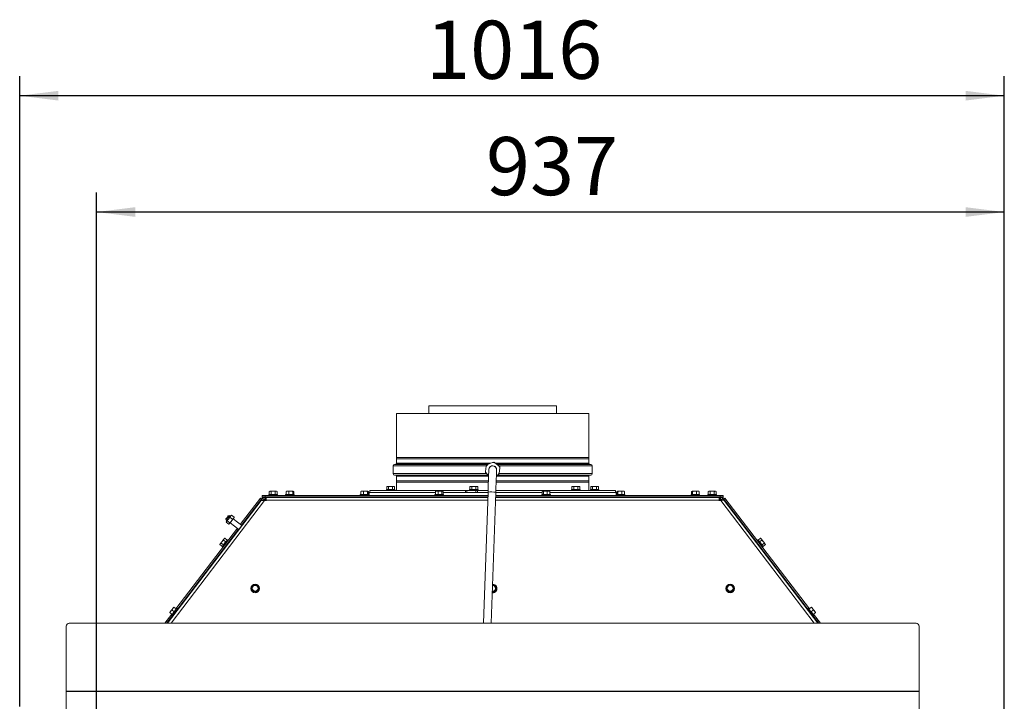
# Model space of a CAD drawing. Units: millimetres. Extents: x 104 to 4074, y 131 to 5783.
# Drawn here: x 1579 to 2595, y 3194 to 3897 of the extents above; entities that cross this region are included whole.
import ezdxf

# ---------------------------------------------------------------- set-up
doc = ezdxf.new("R2010")
doc.units = ezdxf.units.MM
doc.layers.add('MATEN', color=7, linetype='Continuous')
doc.styles.add('SLDTEXTSTYLE4', font='TXT', dxfattribs={"width": 0.75})
doc.dimstyles.new('SLDDIMSTYLE0', dxfattribs={"dimtxt": 60, "dimasz": 40, "dimexe": 0, "dimexo": 0.0625, "dimgap": 15, "dimtad": 1, "dimdec": 0, "dimrnd": 1e-09, "dimzin": 12, "dimdsep": 46, "dimtxsty": 'SLDTEXTSTYLE4', "dimsah": 1, "dimcen": 0.09, "dimadec": 0, "dimazin": 3, "dimtfac": 1, "dimtofl": 0, "dimtmove": 0, "dimatfit": 3, "dimfxl": 0, "dimfrac": 2, "dimtolj": 1, "dimtzin": 12, "dimarcsym": 0})

# ---------------------------------------------------------------- blocks, each defined once
blk = doc.blocks.new('_D_4')
at = {"layer": 'MATEN', "ltscale": 20}
for p, q in [((1658, 3082.9), (1658, 3718.4)), ((2594.7, 3082.9), (2594.7, 3718.4)), ((2594.7, 3698.4), (1658, 3698.4))]:
    blk.add_line(p, q, dxfattribs=at)
for points in [[(1658, 3698.4), (1698, 3693.4), (1698, 3703.4)], [(2594.7, 3698.4), (2554.7, 3703.4), (2554.7, 3693.4)]]:
    blk.add_solid(points, dxfattribs=at)
at = {"layer": 'MATEN', "ltscale": 20, "insert": (2059.9, 3775.8), "char_height": 60, "attachment_point": 1, "style": 'SLDTEXTSTYLE4'}
blk.add_mtext('937', dxfattribs=at)
blk = doc.blocks.new('_D_5')
at = {"layer": 'MATEN', "ltscale": 20}
for p, q in [((1578.8, 3188.3), (1578.8, 3838.4)), ((2594.7, 3082.9), (2594.7, 3838.4)), ((2594.7, 3818.4), (1578.8, 3818.4))]:
    blk.add_line(p, q, dxfattribs=at)
for points in [[(1578.8, 3818.4), (1618.8, 3813.4), (1618.8, 3823.4)], [(2594.7, 3818.4), (2554.7, 3823.4), (2554.7, 3813.4)]]:
    blk.add_solid(points, dxfattribs=at)
at = {"layer": 'MATEN', "ltscale": 20, "insert": (1998.1, 3895.8), "char_height": 60, "attachment_point": 1, "style": 'SLDTEXTSTYLE4'}
blk.add_mtext('1016', dxfattribs=at)

msp = doc.modelspace()

# ---------------------------------------------------------------- linework, layer by layer
at = {"color": 7, "linetype": 'Continuous', "lineweight": 15, "ltscale": 20}
for p, q in [((2000.9, 3498.4), (2000.9, 3490.5)), ((2000.9, 3498.4), (2066.8, 3498.4)), ((2066.8, 3498.4), (2132.6, 3498.4)), ((2132.6, 3490.5), (2132.6, 3498.4)), ((1967.5, 3490.5), (1967.5, 3445.2)), ((1967.5, 3490.5), (2166, 3490.5)), ((2166, 3445.2), (2166, 3490.5)), ((2066.8, 3445.2), (1967.5, 3445.2)), ((2166, 3445.2), (2066.8, 3445.2)), ((1964, 3436.5), (1964, 3428.5)), ((1966.6, 3438.2), (1965.5, 3438.1)), ((1967.5, 3443.8), (1967.5, 3439.2)), ((1967.5, 3443.8), (2166, 3443.8)), ((2059.5, 3430.8), (2060.2, 3436.1)), ((2060.2, 3436.1), (2060.4, 3437.4)), ((2060.4, 3437.4), (2061.6, 3438)), ((2061.6, 3438), (2066.6, 3440)), ((2066.6, 3440), (2067.9, 3440.5)), ((2068.9, 3439.7), (2073.2, 3436.4)), ((2073.2, 3436.4), (2074.3, 3435.6)), ((2074.1, 3434.3), (2073.4, 3428.9)), ((2166, 3439.2), (2166, 3443.8)), ((2168.1, 3438.1), (2167, 3438.2)), ((2169.5, 3428.5), (2169.5, 3436.5)), ((1965.5, 3426.9), (1966.6, 3426.8)), ((1967.5, 3425.8), (1967.5, 3421.2)), ((2060.4, 3428.6), (2059.3, 3429.4)), ((2062.6, 3426.9), (2060.4, 3428.6)), ((2072, 3427.1), (2070.6, 3426.5)), ((2073.2, 3427.6), (2072, 3427.1)), ((2073.4, 3428.9), (2073.2, 3427.6)), ((2166, 3421.2), (2166, 3425.8)), ((2167, 3426.8), (2168.1, 3426.9)), ((1958, 3415.4), (1957.5, 3415.2)), ((1957.5, 3415.2), (1958.5, 3415.4)), ((1957.5, 3412.1), (1957.5, 3415.2)), ((1958.5, 3415.4), (1958, 3415.4)), ((1958.5, 3415.4), (1959.4, 3415.2)), ((1961.4, 3415.4), (1958.5, 3415.4)), ((1959.4, 3412.1), (1959.4, 3415.2)), ((1961.4, 3415.4), (1963.5, 3415.2)), ((1964.5, 3415.4), (1961.4, 3415.4)), ((1963.5, 3415.2), (1964.5, 3415.4)), ((1963.5, 3412.1), (1963.5, 3415.2)), ((1964.5, 3415.4), (1965.6, 3415.2)), ((1965, 3415.4), (1964.5, 3415.4)), ((1965.6, 3415.2), (1965, 3415.4)), ((1965.6, 3412.1), (1965.6, 3415.2)), ((2062.4, 3421.2), (1967.5, 3421.2)), ((1967.5, 3419.8), (1967.5, 3411.1)), ((1967.5, 3419.8), (2062.3, 3419.8)), ((2043.8, 3415.4), (2043.2, 3415.2)), ((2043.3, 3415.2), (2044.3, 3415.4)), ((2043.3, 3412.1), (2043.3, 3415.2)), ((2044.3, 3415.4), (2043.8, 3415.4)), ((2044.3, 3415.4), (2045.2, 3415.2)), ((2047.2, 3415.4), (2044.3, 3415.4)), ((2045.2, 3415.2), (2047.2, 3415.4)), ((2045.2, 3412.1), (2045.2, 3415.2)), ((2047.2, 3415.4), (2049.3, 3415.2)), ((2050.3, 3415.4), (2047.2, 3415.4)), ((2049.3, 3412.1), (2049.3, 3415.2)), ((2050.3, 3415.4), (2051.4, 3415.2)), ((2050.8, 3415.4), (2050.3, 3415.4)), ((2051.5, 3415.2), (2050.8, 3415.4)), ((2051.4, 3412.1), (2051.4, 3415.2)), ((2166, 3421.2), (2070.4, 3421.2)), ((2070.4, 3419.8), (2166, 3419.8)), ((2148.5, 3415.2), (2149.5, 3415.4)), ((2148.5, 3412.1), (2148.5, 3415.2)), ((2149.1, 3415.4), (2148.6, 3415.2)), ((2149.5, 3415.4), (2149.1, 3415.4)), ((2152.5, 3415.4), (2149.5, 3415.4)), ((2150.5, 3415.2), (2152.5, 3415.4)), ((2150.5, 3412.1), (2150.5, 3415.2)), ((2152.5, 3415.4), (2154.5, 3415.2)), ((2155.6, 3415.4), (2152.5, 3415.4)), ((2154.5, 3415.2), (2155.6, 3415.4)), ((2154.5, 3412.1), (2154.5, 3415.2)), ((2155.6, 3415.4), (2156.6, 3415.2)), ((2156.1, 3415.4), (2155.6, 3415.4)), ((2156.6, 3415.2), (2156.1, 3415.4)), ((2156.6, 3412.1), (2156.6, 3415.2)), ((2166, 3411.1), (2166, 3419.8)), ((2168.5, 3415.4), (2168, 3415.2)), ((2168, 3415.2), (2169, 3415.4)), ((2168, 3412.1), (2168, 3415.2)), ((2169, 3415.4), (2168.5, 3415.4)), ((2169, 3415.4), (2169.9, 3415.2)), ((2171.9, 3415.4), (2169, 3415.4)), ((2169.9, 3415.2), (2171.9, 3415.4)), ((2169.9, 3412.1), (2169.9, 3415.2)), ((2175, 3415.4), (2171.9, 3415.4)), ((2174, 3415.2), (2175, 3415.4)), ((2174, 3412.1), (2174, 3415.2)), ((2175, 3415.4), (2176.1, 3415.2)), ((2175.5, 3415.4), (2175, 3415.4)), ((2176.1, 3415.2), (2175.5, 3415.4)), ((2176.1, 3412.1), (2176.1, 3415.2)), ((1829, 3404.6), (1829, 3406.1)), ((1829, 3406.1), (1832, 3406.1)), ((1832, 3404.6), (1829, 3404.6)), ((1829, 3404.6), (1829, 3403.6)), ((1829, 3403.6), (1829, 3402.3)), ((1831.8, 3401.9), (1831.8, 3403.9)), ((1832.9, 3403.9), (1831.8, 3403.9)), ((1832, 3406.1), (1832, 3404.6)), ((1832, 3406.1), (2061.9, 3406.1)), ((1832, 3404.6), (2061.8, 3404.6)), ((1833.3, 3403.9), (1832.9, 3403.9)), ((1832.9, 3403.6), (1832.9, 3403.9)), ((1833.3, 3403.9), (2061.8, 3403.9)), ((1835.9, 3407.1), (1835.9, 3406.1)), ((1835.9, 3407.1), (1844.7, 3407.1)), ((1836.8, 3410.4), (1836.3, 3410.2)), ((1836.3, 3410.2), (1837.2, 3410.4)), ((1836.3, 3407.1), (1836.3, 3410.2)), ((1837.2, 3410.4), (1836.8, 3410.4)), ((1840.2, 3410.4), (1837.2, 3410.4)), ((1838.2, 3410.2), (1840.2, 3410.4)), ((1838.2, 3407.1), (1838.2, 3410.2)), ((1838.2, 3404.6), (1838.2, 3403.9)), ((1840.2, 3410.4), (1842.3, 3410.2)), ((1843.3, 3410.4), (1840.2, 3410.4)), ((1842.3, 3410.2), (1843.3, 3410.4)), ((1842.3, 3407.1), (1842.3, 3410.2)), ((1842.4, 3403.9), (1842.4, 3404.6)), ((1843.3, 3410.4), (1844.3, 3410.2)), ((1843.8, 3410.4), (1843.3, 3410.4)), ((1844.3, 3410.2), (1843.8, 3410.4)), ((1844.3, 3407.1), (1844.3, 3410.2)), ((1844.7, 3406.1), (1844.7, 3407.1)), ((1853.2, 3407.1), (1853.2, 3406.1)), ((1853.2, 3407.1), (1862, 3407.1)), ((1853.7, 3410.2), (1855.2, 3410.4)), ((1854.3, 3410.4), (1853.7, 3410.2)), ((1853.7, 3407.1), (1853.7, 3410.2)), ((1855.2, 3410.4), (1854.1, 3410.4)), ((1855.2, 3410.4), (1856.6, 3410.2)), ((1858.5, 3410.4), (1855.2, 3410.4)), ((1855.5, 3404.6), (1855.5, 3403.9)), ((1856.6, 3410.2), (1858.5, 3410.4)), ((1856.6, 3407.1), (1856.6, 3410.2)), ((1861, 3410.4), (1858.5, 3410.4)), ((1859.7, 3403.9), (1859.7, 3404.6)), ((1860.5, 3410.2), (1861, 3410.4)), ((1860.5, 3407.1), (1860.5, 3410.2)), ((1861, 3410.4), (1861.6, 3410.2)), ((1861.6, 3407.1), (1861.6, 3410.2)), ((1862, 3406.1), (1862, 3407.1)), ((1930.2, 3407.1), (1930.2, 3406.1)), ((1930.2, 3407.1), (1939, 3407.1)), ((1930.7, 3410.2), (1932.2, 3410.4)), ((1931.3, 3410.4), (1930.7, 3410.2)), ((1930.7, 3407.1), (1930.7, 3410.2)), ((1932.2, 3410.4), (1931.1, 3410.4)), ((1932.2, 3410.4), (1933.6, 3410.2)), ((1935.5, 3410.4), (1932.2, 3410.4)), ((1932.5, 3404.6), (1932.5, 3403.9)), ((1933.6, 3410.2), (1935.5, 3410.4)), ((1933.6, 3407.1), (1933.6, 3410.2)), ((1938, 3410.4), (1935.5, 3410.4)), ((1936.7, 3403.9), (1936.7, 3404.6)), ((1937.5, 3410.2), (1938, 3410.4)), ((1937.5, 3407.1), (1937.5, 3410.2)), ((1938, 3410.4), (1938.6, 3410.2)), ((1938.6, 3407.1), (1938.6, 3410.2)), ((1939, 3406.1), (1939, 3407.1)), ((1939.3, 3409.1), (1939.3, 3406.1)), ((1939.3, 3409.1), (1984.8, 3409.1)), ((1940, 3411.1), (1940, 3409.1)), ((1940, 3411.1), (2038.6, 3411.1)), ((1957.1, 3412.1), (1957.1, 3411.1)), ((1957.1, 3412.1), (1965.9, 3412.1)), ((1959.4, 3404.6), (1959.4, 3403.9)), ((1963.6, 3403.9), (1963.6, 3404.6)), ((1965.9, 3411.1), (1965.9, 3412.1)), ((1965.9, 3412.1), (1965.9, 3412.1)), ((1978.9, 3404.6), (1978.9, 3403.9)), ((1983.1, 3403.9), (1983.1, 3404.6)), ((1984.8, 3409.1), (2007.7, 3409.1)), ((2000.9, 3404.6), (2000.9, 3403.9)), ((2007.2, 3407.1), (2007.2, 3406.1)), ((2007.2, 3407.1), (2016, 3407.1)), ((2007.7, 3410.2), (2009.2, 3410.4)), ((2008.3, 3410.4), (2007.7, 3410.2)), ((2007.7, 3407.1), (2007.7, 3410.2)), ((2009.2, 3410.4), (2008.1, 3410.4)), ((2009.2, 3410.4), (2010.6, 3410.2)), ((2012.5, 3410.4), (2009.2, 3410.4)), ((2009.5, 3404.6), (2009.5, 3403.9)), ((2010.6, 3410.2), (2012.5, 3410.4)), ((2010.6, 3407.1), (2010.6, 3410.2)), ((2015, 3410.4), (2012.5, 3410.4)), ((2013.7, 3403.9), (2013.7, 3404.6)), ((2014.5, 3410.2), (2015, 3410.4)), ((2014.5, 3407.1), (2014.5, 3410.2)), ((2015, 3410.4), (2015.6, 3410.2)), ((2015.6, 3407.1), (2015.6, 3410.2)), ((2015.6, 3409.1), (2040, 3409.1)), ((2016, 3406.1), (2016, 3407.1)), ((2038.6, 3409.1), (2038.6, 3411.1)), ((2038.6, 3411.1), (2040, 3411.1)), ((2040, 3409.1), (2039.9, 3409.1)), ((2040, 3411.1), (2040, 3409.1)), ((2049.3, 3411.1), (2040, 3411.1)), ((2049.3, 3409.1), (2040, 3409.1)), ((2042.9, 3412.1), (2042.9, 3411.1)), ((2042.9, 3412.1), (2051.7, 3412.1)), ((2045.2, 3404.6), (2045.2, 3403.9)), ((2049.3, 3409.1), (2049.3, 3411.1)), ((2049.3, 3411.1), (2051.1, 3411.1)), ((2049.4, 3409.1), (2049.3, 3409.1)), ((2049.4, 3409.1), (2062, 3409.1)), ((2049.4, 3403.9), (2049.4, 3404.6)), ((2051.1, 3411.1), (2051.1, 3409.1)), ((2051.1, 3411.1), (2062, 3411.1)), ((2051.7, 3411.1), (2051.7, 3412.1)), ((2062, 3409.5), (2057.3, 3274.1)), ((2065.3, 3274.1), (2070, 3409.2)), ((2069.8, 3404.6), (2301.5, 3404.6)), ((2069.8, 3403.9), (2300.2, 3403.9)), ((2069.9, 3406.1), (2301.5, 3406.1)), ((2070, 3409.1), (2118, 3409.1)), ((2070.1, 3411.1), (2193.5, 3411.1)), ((2117.5, 3407.1), (2117.5, 3406.1)), ((2117.5, 3407.1), (2126.2, 3407.1)), ((2118, 3410.2), (2118.6, 3410.4)), ((2118, 3407.1), (2118, 3410.2)), ((2118.6, 3410.4), (2119.1, 3410.2)), ((2121.1, 3410.4), (2118.6, 3410.4)), ((2119.1, 3407.1), (2119.1, 3410.2)), ((2119.8, 3404.6), (2119.8, 3403.9)), ((2121.1, 3410.4), (2123, 3410.2)), ((2124.4, 3410.4), (2121.1, 3410.4)), ((2123, 3410.2), (2124.4, 3410.4)), ((2123, 3407.1), (2123, 3410.2)), ((2124, 3403.9), (2124, 3404.6)), ((2124.4, 3410.4), (2125.8, 3410.2)), ((2124.4, 3410.4), (2125.4, 3410.4)), ((2125.8, 3410.2), (2125.3, 3410.4)), ((2125.8, 3407.1), (2125.8, 3410.2)), ((2125.8, 3409.1), (2194.3, 3409.1)), ((2126.2, 3407.1), (2126.3, 3407.1)), ((2126.3, 3406.1), (2126.3, 3407.1)), ((2132.6, 3403.9), (2132.6, 3404.6)), ((2148.2, 3412.1), (2148.2, 3411.1)), ((2148.2, 3412.1), (2157, 3412.1)), ((2150.5, 3404.6), (2150.5, 3403.9)), ((2154.7, 3403.9), (2154.7, 3404.6)), ((2157, 3411.1), (2157, 3412.1)), ((2167.6, 3412.1), (2167.6, 3411.1)), ((2167.6, 3412.1), (2176.4, 3412.1)), ((2169.9, 3404.6), (2169.9, 3403.9)), ((2174.1, 3403.9), (2174.1, 3404.6)), ((2176.4, 3411.1), (2176.4, 3412.1)), ((2193.5, 3409.1), (2193.5, 3411.1)), ((2194.3, 3406.1), (2194.3, 3409.1)), ((2194.5, 3407.1), (2194.5, 3406.1)), ((2194.5, 3407.1), (2203.2, 3407.1)), ((2195, 3410.2), (2195.6, 3410.4)), ((2195, 3407.1), (2195, 3410.2)), ((2195.6, 3410.4), (2196.1, 3410.2)), ((2198.1, 3410.4), (2195.6, 3410.4)), ((2196.1, 3407.1), (2196.1, 3410.2)), ((2196.8, 3404.6), (2196.8, 3403.9)), ((2198.1, 3410.4), (2200, 3410.2)), ((2201.4, 3410.4), (2198.1, 3410.4)), ((2200, 3410.2), (2201.4, 3410.4)), ((2200, 3407.1), (2200, 3410.2)), ((2201, 3403.9), (2201, 3404.6)), ((2201.4, 3410.4), (2202.8, 3410.2)), ((2201.4, 3410.4), (2202.4, 3410.4)), ((2202.8, 3410.2), (2202.3, 3410.4)), ((2202.8, 3407.1), (2202.8, 3410.2)), ((2203.2, 3407.1), (2203.3, 3407.1)), ((2203.3, 3406.1), (2203.3, 3407.1)), ((2271.5, 3407.1), (2271.5, 3406.1)), ((2271.5, 3407.1), (2280.2, 3407.1)), ((2272, 3410.2), (2272.6, 3410.4)), ((2272, 3407.1), (2272, 3410.2)), ((2272.6, 3410.4), (2273.1, 3410.2)), ((2275.1, 3410.4), (2272.6, 3410.4)), ((2273.1, 3407.1), (2273.1, 3410.2)), ((2273.8, 3404.6), (2273.8, 3403.9)), ((2275.1, 3410.4), (2277, 3410.2)), ((2278.4, 3410.4), (2275.1, 3410.4)), ((2277, 3410.2), (2278.4, 3410.4)), ((2277, 3407.1), (2277, 3410.2)), ((2278, 3403.9), (2278, 3404.6)), ((2278.4, 3410.4), (2279.8, 3410.2)), ((2278.4, 3410.4), (2279.4, 3410.4)), ((2279.8, 3410.2), (2279.3, 3410.4)), ((2279.8, 3407.1), (2279.8, 3410.2)), ((2280.2, 3407.1), (2280.3, 3407.1)), ((2280.3, 3406.1), (2280.3, 3407.1)), ((2288.9, 3407.1), (2288.9, 3406.1)), ((2288.9, 3407.1), (2297.7, 3407.1)), ((2289.8, 3410.4), (2289.3, 3410.2)), ((2289.3, 3410.2), (2290.3, 3410.4)), ((2289.3, 3407.1), (2289.3, 3410.2)), ((2290.3, 3410.4), (2289.8, 3410.4)), ((2290.3, 3410.4), (2291.3, 3410.2)), ((2293.3, 3410.4), (2290.3, 3410.4)), ((2291.2, 3404.6), (2291.2, 3403.9)), ((2291.3, 3410.2), (2293.3, 3410.4)), ((2291.3, 3407.1), (2291.3, 3410.2)), ((2293.3, 3410.4), (2295.4, 3410.2)), ((2296.3, 3410.4), (2293.3, 3410.4)), ((2295.4, 3407.1), (2295.4, 3410.2)), ((2295.4, 3403.9), (2295.4, 3404.6)), ((2296.3, 3410.4), (2297.3, 3410.2)), ((2296.8, 3410.4), (2296.3, 3410.4)), ((2297.3, 3410.2), (2296.8, 3410.4)), ((2297.3, 3407.1), (2297.3, 3410.2)), ((2297.7, 3406.1), (2297.7, 3407.1)), ((2300.6, 3403.9), (2300.2, 3403.9)), ((2301.8, 3403.9), (2300.6, 3403.9)), ((2301.5, 3404.6), (2301.5, 3406.1)), ((2301.5, 3406.1), (2304.5, 3406.1)), ((2304.5, 3404.6), (2301.5, 3404.6)), ((2301.8, 3401.9), (2301.8, 3403.9)), ((2304.5, 3406.1), (2304.5, 3404.6)), ((2304.5, 3403.6), (2304.5, 3404.6)), ((2304.5, 3403.6), (2304.5, 3402.3)), ((1731.4, 3274.1), (1828, 3400.9)), ((1806.4, 3376.1), (1827.1, 3403.1)), ((1807.6, 3375.2), (1828.2, 3402.2)), ((1828.2, 3402.2), (1827.1, 3403.1)), ((1829.4, 3402.7), (1828, 3400.9)), ((1831, 3401.5), (1829.4, 3402.7)), ((1831, 3401.5), (1830.5, 3400.9)), ((1833.3, 3400.9), (1831.5, 3400.9)), ((1832.9, 3401.9), (1831.8, 3401.9)), ((1833.3, 3401.2), (1833.3, 3400.9)), ((2300.3, 3400.9), (2300.3, 3401.2)), ((2302.1, 3400.9), (2300.3, 3400.9)), ((2301.8, 3401.9), (2300.7, 3401.9)), ((2302.6, 3401.5), (2304.2, 3402.7)), ((2302.9, 3401.1), (2302.6, 3401.5)), ((2305.6, 3400.9), (2304.2, 3402.7)), ((2305.3, 3402.2), (2306.5, 3403.1)), ((2391.8, 3289), (2305.3, 3402.2)), ((2305.6, 3400.9), (2402.2, 3274.1)), ((2393.6, 3289.2), (2306.5, 3403.1)), ((1794.6, 3385.1), (1793.9, 3385)), ((1795, 3384.8), (1794.6, 3385.1)), ((1796.6, 3384.8), (1795.3, 3385.2)), ((1795.8, 3383.4), (1796.4, 3384.6)), ((1798.4, 3381.4), (1795.8, 3383.4)), ((1796.4, 3384.6), (1797.4, 3385.6)), ((1797.2, 3385.4), (1796.9, 3385.2)), ((1797.4, 3385.6), (1797.2, 3385.4)), ((1800.1, 3383.6), (1797.4, 3385.6)), ((1800.1, 3383.6), (1799.4, 3382.3)), ((1799.9, 3383), (1800, 3383.3)), ((1800, 3383.3), (1800.1, 3383.6)), ((1791.5, 3381.8), (1791.6, 3381.1)), ((1791.6, 3381.1), (1792, 3380.8)), ((1791.7, 3380.4), (1792.4, 3379.3)), ((1792, 3378.9), (1791.9, 3378.5)), ((1794.5, 3376.3), (1791.9, 3378.3)), ((1792, 3378.5), (1792.2, 3379.1)), ((1792.2, 3379.1), (1793, 3379.7)), ((1795.6, 3377.7), (1793, 3379.7)), ((1795.2, 3376.8), (1794.7, 3376.4)), ((1794.7, 3376.4), (1795, 3376.6)), ((1795.6, 3377.7), (1795.2, 3376.8)), ((1795.9, 3377.8), (1804.9, 3370.9)), ((1799.4, 3382.3), (1798.4, 3381.4)), ((1808, 3374.9), (1799, 3381.8)), ((1808, 3374.6), (1808, 3374.9)), ((1740, 3289.2), (1803.4, 3372.1)), ((1741.8, 3289), (1804.6, 3371.2)), ((1804.9, 3370.9), (1805.2, 3371)), ((1785.4, 3355.4), (1785.8, 3356.2)), ((1785.6, 3355.9), (1785.4, 3355.4)), ((1787.9, 3353.5), (1785.4, 3355.4)), ((1785.8, 3356.2), (1786.5, 3356.8)), ((1789, 3354.9), (1786.5, 3356.8)), ((1787.6, 3358.5), (1789, 3360)), ((1787.7, 3353.2), (1788.5, 3352.6)), ((1789, 3360), (1789.5, 3361)), ((1791.4, 3358.1), (1789, 3360)), ((1789.5, 3361), (1790.3, 3361.8)), ((1790.3, 3361.8), (1789.9, 3361.5)), ((1790.3, 3361.8), (1790.2, 3361.7)), ((1792.8, 3359.9), (1790.3, 3361.8)), ((1791, 3353.5), (1791.6, 3353.1)), ((1793.8, 3359.6), (1793, 3360.2)), ((1793, 3360.2), (1793, 3360.2)), ((1794.1, 3356.4), (1793.6, 3356.8)), ((2340, 3356.8), (2339.4, 3356.4)), ((2340.6, 3360.2), (2339.8, 3359.6)), ((2340.8, 3359.9), (2343.3, 3361.8)), ((2342, 3353.1), (2342.5, 3353.5)), ((2342.2, 3358.1), (2344.6, 3360)), ((2343.7, 3361.5), (2343.3, 3361.8)), ((2343.3, 3361.8), (2344.1, 3361)), ((2343.4, 3361.7), (2343.3, 3361.8)), ((2344.1, 3361), (2344.6, 3360)), ((2344.6, 3360), (2346, 3358.5)), ((2344.6, 3354.9), (2347.1, 3356.8)), ((2345.1, 3352.6), (2345.9, 3353.2)), ((2345.7, 3353.5), (2348.2, 3355.4)), ((2347.1, 3356.8), (2347.7, 3356.2)), ((2347.7, 3356.2), (2348.2, 3355.4)), ((2348.2, 3355.4), (2348, 3355.9)), ((1819.3, 3312.8), (1817.9, 3311.4)), ((1820.7, 3314.2), (1819.3, 3312.8)), ((1822.7, 3313.7), (1820.7, 3314.2)), ((1824.6, 3313.2), (1822.7, 3313.7)), ((1825.2, 3311.3), (1824.6, 3313.2)), ((2067.2, 3313.8), (2066.7, 3313.9)), ((2070, 3311.8), (2069.2, 3313.6)), ((2309, 3312.4), (2307.8, 3310.7)), ((2310.1, 3314), (2309, 3312.4)), ((2312.2, 3313.8), (2310.1, 3314)), ((2315, 3311.8), (2314.2, 3313.6)), ((1817.4, 3310), (1817.4, 3309.9)), ((1817.9, 3311.4), (1818.4, 3309.4)), ((1817.9, 3311), (1817.9, 3311.4)), ((1817.9, 3311), (1818.9, 3307.1)), ((1818.9, 3307.5), (1820.9, 3307)), ((1818.9, 3307.1), (1818.9, 3307.5)), ((1818.9, 3307.1), (1822.8, 3306.1)), ((1820.9, 3307), (1822.8, 3306.4)), ((1822.8, 3306.1), (1825.7, 3309)), ((1822.8, 3306.4), (1824.3, 3307.9)), ((1822.8, 3306.1), (1822.8, 3306.4)), ((1824.3, 3307.9), (1825.7, 3309.3)), ((1825.7, 3309), (1825.7, 3309.3)), ((1826.2, 3309.9), (1826.2, 3310)), ((2066.4, 3306.5), (2068.4, 3306.3)), ((2068.4, 3306.3), (2070.8, 3309.6)), ((2068.4, 3306.7), (2069.6, 3308.3)), ((2068.4, 3306.3), (2068.4, 3306.7)), ((2069.6, 3308.3), (2070.8, 3309.9)), ((2070.8, 3309.9), (2070, 3311.8)), ((2070.8, 3309.6), (2070.8, 3309.9)), ((2071.2, 3309.9), (2071.2, 3310)), ((2307.4, 3310), (2307.4, 3309.9)), ((2307.8, 3310.7), (2308.6, 3308.9)), ((2307.8, 3310.4), (2307.8, 3310.7)), ((2307.8, 3310.4), (2309.4, 3306.7)), ((2308.6, 3308.9), (2309.4, 3307.1)), ((2309.4, 3307.1), (2311.4, 3306.9)), ((2309.4, 3306.7), (2309.4, 3307.1)), ((2309.4, 3306.7), (2313.4, 3306.3)), ((2313.4, 3306.3), (2315.8, 3309.6)), ((2313.4, 3306.7), (2314.6, 3308.3)), ((2313.4, 3306.3), (2313.4, 3306.7)), ((2314.6, 3308.3), (2315.8, 3309.9)), ((2315.8, 3309.9), (2315, 3311.8)), ((2315.8, 3309.6), (2315.8, 3309.9)), ((2316.2, 3309.9), (2316.2, 3310)), ((1728.5, 3274.1), (1735.8, 3283.6)), ((1730.4, 3274.1), (1736.4, 3282)), ((1733.7, 3285.2), (1734.7, 3286.7)), ((1736.2, 3283.3), (1733.7, 3285.2)), ((1734.7, 3286.7), (1735.8, 3288)), ((1735.6, 3282.6), (1736.4, 3282)), ((1735.8, 3288), (1736.8, 3289.4)), ((1738.3, 3286.1), (1735.8, 3288)), ((1736.8, 3289.4), (1738, 3290.7)), ((1737.8, 3283.8), (1738.5, 3283.3)), ((1740.4, 3288.9), (1738, 3290.7)), ((1741, 3286.7), (1740.4, 3287.1)), ((1741.8, 3289), (1741, 3289.6)), ((2392.6, 3289.6), (2391.8, 3289)), ((2393.2, 3287.1), (2392.6, 3286.7)), ((2393.2, 3288.9), (2395.6, 3290.7)), ((2395.1, 3283.3), (2395.8, 3283.8)), ((2395.3, 3286.1), (2397.8, 3288)), ((2395.6, 3290.7), (2396.8, 3289.4)), ((2396.8, 3289.4), (2397.8, 3288)), ((2397.2, 3282), (2398, 3282.6)), ((2403.2, 3274.1), (2397.2, 3282)), ((2397.4, 3283.3), (2399.9, 3285.2)), ((2397.8, 3288), (2398.9, 3286.7)), ((2405.1, 3274.1), (2397.8, 3283.6)), ((2398.9, 3286.7), (2399.9, 3285.2)), ((2503.8, 3274.1), (1629.8, 3274.1)), ((1626.8, 3204.1), (1626.8, 3271.1)), ((2506.8, 3204.1), (2506.8, 3271.1)), ((2506.8, 3204.1), (1626.8, 3204.1)), ((1626.8, 3203.9), (1626.8, 3204.1)), ((2506.8, 3203.9), (1626.8, 3203.9)), ((1626.8, 3175.5), (1626.8, 3203.9)), ((2506.8, 3203.9), (2506.8, 3204.1)), ((2506.8, 3175.5), (2506.8, 3203.9))]:
    msp.add_line(p, q, dxfattribs=at)
at = {"color": 14, "linetype": 'Continuous', "lineweight": 15, "ltscale": 20}
for p, q in [((1964, 3436.5), (2060.3, 3436.5)), ((1965.5, 3438.1), (2062, 3438.1)), ((1966.6, 3438.2), (2062.2, 3438.2)), ((1967.5, 3439.2), (2064.7, 3439.2)), ((2069.6, 3439.2), (2166, 3439.2)), ((2070.9, 3438.2), (2167, 3438.2)), ((2071, 3438.1), (2168.1, 3438.1)), ((2073.1, 3436.5), (2169.5, 3436.5)), ((1964, 3428.5), (2060.5, 3428.5)), ((1965.5, 3426.9), (2062.6, 3426.9)), ((1966.6, 3426.8), (2062.6, 3426.8)), ((1967.5, 3425.8), (2062.6, 3425.8)), ((2070.6, 3425.8), (2166, 3425.8)), ((2071.3, 3426.8), (2167, 3426.8)), ((2071.6, 3426.9), (2168.1, 3426.9)), ((2073.3, 3428.5), (2169.5, 3428.5)), ((1829, 3403.6), (1830.5, 3403.6)), ((2303.1, 3403.6), (2304.5, 3403.6)), ((1831.5, 3400.9), (1735, 3274.1)), ((2061.7, 3401.2), (1833.3, 3401.2)), ((2300.3, 3401.2), (2069.7, 3401.2)), ((2398.6, 3274.1), (2302.1, 3400.9))]:
    msp.add_line(p, q, dxfattribs=at)
at = {"color": 7, "linetype": 'Continuous', "lineweight": 15, "ltscale": 400}
msp.add_line((2348, 3355.9), (2347.7, 3356.2), dxfattribs=at)
at = {"color": 7, "linetype": 'Continuous', "lineweight": 15, "ltscale": 20, "flags": 128}
for points in [[(2062.8, 3432.7), (2062.8, 3432.5), (2062.8, 3431.9), (2062.7, 3430.9), (2062.7, 3429.6), (2062.6, 3427.9), (2062.6, 3425.9), (2062.5, 3423.7), (2062.4, 3421.1), (2062.3, 3418.4), (2062.2, 3415.5), (2062.1, 3412.6), (2062, 3409.5)], [(2070, 3409.2), (2070.1, 3412.3), (2070.2, 3415.3), (2070.3, 3418.1), (2070.4, 3420.9), (2070.5, 3423.4), (2070.6, 3425.6), (2070.6, 3427.6), (2070.7, 3429.3), (2070.7, 3430.6), (2070.8, 3431.6), (2070.8, 3432.2), (2070.8, 3432.4)], [(1828.7, 3401.9), (1828.6, 3401.9), (1828.5, 3402), (1828.4, 3402.1), (1828.3, 3402.2), (1828.3, 3402.2), (1828.2, 3402.2)], [(2304.9, 3401.9), (2305, 3401.9), (2305.1, 3402), (2305.2, 3402.1), (2305.3, 3402.2), (2305.3, 3402.2), (2305.3, 3402.2)], [(1791.5, 3381.8), (1791.6, 3381.9), (1791.8, 3382.3), (1792.2, 3382.8), (1792.7, 3383.4), (1793.1, 3384), (1793.5, 3384.5), (1793.8, 3384.9), (1793.9, 3385), (1793.9, 3385)], [(1791.6, 3381.1), (1791.7, 3381.3), (1792, 3381.7), (1792.5, 3382.3), (1793.1, 3383.1), (1793.7, 3383.9), (1794.1, 3384.5), (1794.5, 3384.9), (1794.6, 3385.1), (1794.6, 3385.1)], [(1795.3, 3385.2), (1795.2, 3385.1), (1794.9, 3384.7), (1794.5, 3384.1), (1793.9, 3383.4), (1793.3, 3382.5), (1792.7, 3381.7), (1792.2, 3381.1), (1791.8, 3380.6), (1791.7, 3380.4), (1791.7, 3380.4)], [(1796.4, 3384.6), (1796.2, 3384.3), (1796, 3384), (1795.7, 3383.7), (1795.4, 3383.3), (1795.1, 3382.9), (1794.8, 3382.5), (1794.5, 3382.1), (1794.2, 3381.7)], [(1796.9, 3385.2), (1796.9, 3385.2), (1796.8, 3385.1), (1796.7, 3385), (1796.6, 3384.8), (1796.4, 3384.6)], [(1799.9, 3383), (1799.9, 3382.9), (1799.8, 3382.9), (1799.7, 3382.7), (1799.6, 3382.6), (1799.4, 3382.3)], [(1792.2, 3379.1), (1792.1, 3379), (1792.1, 3378.9), (1792, 3378.9), (1792, 3378.9)], [(1794.2, 3381.7), (1793.9, 3381.3), (1793.6, 3380.9), (1793.3, 3380.5), (1793, 3380.1), (1792.8, 3379.8), (1792.6, 3379.5), (1792.4, 3379.3), (1792.2, 3379.1)], [(1795.2, 3376.8), (1795.1, 3376.7), (1795.1, 3376.6), (1795, 3376.6), (1795, 3376.6)], [(1797.2, 3379.4), (1796.9, 3379), (1796.6, 3378.6), (1796.3, 3378.2), (1796, 3377.9), (1795.8, 3377.6), (1795.6, 3377.3), (1795.4, 3377), (1795.2, 3376.8)], [(1799.4, 3382.3), (1799.2, 3382.1), (1799, 3381.7), (1798.7, 3381.4), (1798.4, 3381), (1798.1, 3380.6), (1797.8, 3380.2), (1797.5, 3379.8), (1797.2, 3379.4)], [(1804.9, 3370.9), (1805, 3371.1), (1805.4, 3371.5), (1805.9, 3372.2), (1806.4, 3372.9), (1807, 3373.7), (1807.5, 3374.3), (1807.8, 3374.8), (1808, 3374.9), (1808, 3374.9)], [(1785.8, 3356.2), (1785.7, 3356), (1785.7, 3355.9), (1785.6, 3355.9), (1785.6, 3355.9)], [(1787.6, 3358.5), (1787.3, 3358.1), (1787.1, 3357.8), (1786.8, 3357.4), (1786.6, 3357.1), (1786.4, 3356.8), (1786.2, 3356.6), (1786, 3356.4), (1785.8, 3356.2)], [(1789.5, 3361), (1789.4, 3360.8), (1789.2, 3360.5), (1788.9, 3360.2), (1788.7, 3359.9), (1788.4, 3359.6), (1788.2, 3359.2), (1787.9, 3358.9), (1787.6, 3358.5)], [(1787.7, 3353.2), (1787.7, 3353.3), (1788, 3353.6), (1788.5, 3354.2), (1789.1, 3355), (1789.8, 3356), (1790.5, 3357), (1791.3, 3357.9), (1792, 3358.8), (1792.5, 3359.5), (1792.8, 3360), (1793, 3360.2)], [(1789.9, 3361.5), (1789.9, 3361.4), (1789.8, 3361.4), (1789.8, 3361.3), (1789.7, 3361.2), (1789.5, 3361)], [(2340.6, 3360.2), (2340.6, 3360.2), (2340.7, 3360), (2341.1, 3359.5), (2341.6, 3358.8), (2342.3, 3357.9), (2343, 3357), (2343.8, 3356), (2344.5, 3355), (2345.1, 3354.2), (2345.6, 3353.6), (2345.9, 3353.3), (2345.9, 3353.2)], [(2344.1, 3361), (2343.9, 3361.2), (2343.8, 3361.3), (2343.7, 3361.4), (2343.7, 3361.4), (2343.7, 3361.5)], [(2346, 3358.5), (2345.7, 3358.9), (2345.4, 3359.2), (2345.1, 3359.6), (2344.9, 3359.9), (2344.6, 3360.2), (2344.4, 3360.5), (2344.2, 3360.8), (2344.1, 3361)], [(2347.7, 3356.2), (2347.6, 3356.4), (2347.4, 3356.6), (2347.2, 3356.8), (2347, 3357.1), (2346.8, 3357.4), (2346.5, 3357.8), (2346.2, 3358.1), (2346, 3358.5)], [(2066.6, 3313.8), (2066.7, 3313.8), (2067.2, 3313.8)], [(1734.7, 3286.7), (1734.4, 3286.3), (1734.2, 3286.1), (1734, 3285.8), (1733.9, 3285.6), (1733.8, 3285.5), (1733.7, 3285.4), (1733.6, 3285.3), (1733.6, 3285.3)], [(1736.8, 3289.4), (1736.5, 3289.1), (1736.3, 3288.8), (1736, 3288.4), (1735.7, 3288), (1735.4, 3287.7), (1735.2, 3287.3), (1734.9, 3287), (1734.7, 3286.7)], [(1735.6, 3282.6), (1735.7, 3282.6), (1735.9, 3282.9), (1736.3, 3283.4), (1736.9, 3284.2), (1737.5, 3285.1), (1738.3, 3286.1), (1739, 3287.1), (1739.7, 3288), (1740.3, 3288.7), (1740.7, 3289.3), (1740.9, 3289.5), (1741, 3289.6)], [(1741.8, 3289), (1741.7, 3288.9), (1741.5, 3288.7), (1741.1, 3288.1), (1740.5, 3287.4), (1739.8, 3286.5), (1739.1, 3285.5), (1738.3, 3284.5), (1737.7, 3283.6), (1737.1, 3282.8), (1736.7, 3282.3), (1736.5, 3282), (1736.4, 3282)], [(1737.8, 3290.8), (1737.8, 3290.8), (1737.8, 3290.7), (1737.7, 3290.6), (1737.6, 3290.5), (1737.4, 3290.3), (1737.2, 3290), (1737, 3289.7), (1736.8, 3289.4)], [(2397.2, 3282), (2397.1, 3282), (2396.9, 3282.3), (2396.5, 3282.8), (2395.9, 3283.6), (2395.2, 3284.5), (2394.5, 3285.5), (2393.7, 3286.5), (2393, 3287.4), (2392.5, 3288.1), (2392.1, 3288.7), (2391.8, 3288.9), (2391.8, 3289)], [(2392.6, 3289.6), (2392.6, 3289.5), (2392.9, 3289.3), (2393.3, 3288.7), (2393.8, 3288), (2394.5, 3287.1), (2395.3, 3286.1), (2396, 3285.1), (2396.7, 3284.2), (2397.3, 3283.4), (2397.7, 3282.9), (2397.9, 3282.6), (2398, 3282.6)], [(2396.8, 3289.4), (2396.6, 3289.7), (2396.4, 3290), (2396.2, 3290.3), (2396, 3290.5), (2395.9, 3290.6), (2395.8, 3290.7), (2395.8, 3290.8), (2395.7, 3290.8)], [(2398.9, 3286.7), (2398.7, 3287), (2398.4, 3287.3), (2398.1, 3287.7), (2397.9, 3288), (2397.6, 3288.4), (2397.3, 3288.8), (2397.1, 3289.1), (2396.8, 3289.4)], [(2400, 3285.3), (2400, 3285.3), (2399.9, 3285.4), (2399.8, 3285.5), (2399.7, 3285.6), (2399.6, 3285.8), (2399.4, 3286.1), (2399.2, 3286.3), (2398.9, 3286.7)]]:
    msp.add_lwpolyline(points, dxfattribs=at)
at = {"color": 7, "linetype": 'Continuous', "lineweight": 15, "ltscale": 400}
for centre, radius in [((1821.8, 3310), 4.39), ((1821.8, 3310.3), 2.99), ((2311.8, 3310), 4.38), ((2311.8, 3310.3), 2.99)]:
    msp.add_circle(centre, radius, dxfattribs=at)
for centre, radius, start, end in [((1965.1, 3444.5), 2.5, 343.7398, 16.2602), ((2168.4, 3444.5), 2.5, 163.7398, 196.2602), ((1965.6, 3436.5), 1.6, 95, 180), ((1966.5, 3439.2), 1, 275, 0), ((2066.8, 3432.5), 7.5, 133.4878, 151.4088), ((2066.8, 3432.5), 4.1, 345.3196, 190.6804), ((2066.8, 3432.5), 4, 358, 178), ((2066.8, 3432.5), 7.5, 73.4878, 91.4088), ((2066.8, 3432.5), 7.5, 13.4878, 31.4088), ((2167, 3439.2), 1, 180, 265), ((2167.9, 3436.5), 1.6, 0, 85), ((1965.6, 3428.5), 1.6, 180, 265), ((1966.5, 3425.8), 1, 0, 85), ((2066.8, 3432.5), 7.5, 193.4878, 211.4088), ((2066.8, 3432.5), 7.5, 313.4878, 331.4088), ((2167, 3425.8), 1, 95, 180), ((2167.9, 3428.5), 1.6, 275, 0), ((1965.1, 3420.5), 2.5, 343.7398, 16.2602), ((2168.4, 3420.5), 2.5, 163.7398, 196.2602), ((1831.8, 3400.9), 3, 90, 142.7119), ((2301.8, 3400.9), 3, 37.2881, 90), ((1831.8, 3400.9), 1, 90, 142.7119), ((2301.8, 3400.9), 1, 37.2881, 90), ((1821.8, 3310.3), 3.47, 134.9611, 195.2285), ((1821.8, 3310.3), 2.99, 104.9661, 179.9032), ((1821.8, 3310.3), 3.51, 75.2275, 134.96), ((1821.8, 3310.3), 3, 0.1817, 105.2949), ((1821.8, 3310.3), 3.49, 15.3326, 75.3281), ((2066.8, 3310), 4.38, 264.1694, 91.8306), ((2066.8, 3310.3), 2.98, 262.7499, 93.2502), ((2066.8, 3310.3), 2.99, 0.1461, 93.2578), ((2066.8, 3310.3), 3.5, 24.1988, 84.1016), ((2311.8, 3310.3), 3.47, 143.8163, 204.118), ((2311.8, 3310.3), 3, 0.2094, 179.7906), ((2311.8, 3310.3), 3.51, 83.9863, 143.7788), ((2311.8, 3310.3), 3.5, 24.1985, 84.1019), ((1821.8, 3309.9), 4.4, 180.2427, 359.7573), ((1821.8, 3310.4), 3.49, 195.3308, 255.3303), ((1821.8, 3310.4), 3.51, 255.2235, 314.964), ((1821.8, 3310.3), 3.47, 314.9604, 15.2297), ((2066.8, 3309.9), 4.39, 264.2617, 359.7971), ((2066.8, 3310.4), 3.51, 263.9855, 323.7813), ((2066.8, 3310.3), 3.47, 323.8169, 24.1176), ((2311.8, 3309.9), 4.4, 180.2425, 359.7575), ((2311.8, 3310.4), 3.5, 204.1968, 264.102), ((2311.8, 3310.4), 3.51, 263.9855, 323.7814), ((2311.8, 3310.3), 3.47, 323.8165, 24.1179), ((1629.8, 3271.1), 2.98, 89.565, 179.558), ((2503.8, 3271.1), 2.98, 0.442, 90.435)]:
    msp.add_arc(centre, radius, start, end, dxfattribs=at)
at = {"color": 14, "linetype": 'Continuous', "lineweight": 15, "ltscale": 400}
msp.add_arc((2064.5, 3367.6), 42, 82.5328, 93.4673, dxfattribs=at)
at = {"color": 7, "linetype": 'Continuous', "lineweight": 15, "ltscale": 20}
for points, knots in [([(2067.9, 3440.5), (2068.1, 3440.4), (2068.4, 3440.1), (2068.8, 3439.8), (2068.9, 3439.7)], [0, 0, 0, 0, 0.5713167, 1, 1, 1, 1]), ([(2074.3, 3435.6), (2074.2, 3435.3), (2074.2, 3434.9), (2074.1, 3434.5), (2074.1, 3434.3)], [0, 0, 0, 0, 0.571331, 1, 1, 1, 1]), ([(2059.3, 3429.4), (2059.4, 3429.7), (2059.4, 3430.1), (2059.5, 3430.6), (2059.5, 3430.8)], [0, 0, 0, 0, 0.571331, 1, 1, 1, 1]), ([(1959.4, 3415.2), (1959.6, 3415.2), (1960.3, 3415.3), (1960.9, 3415.3), (1961.4, 3415.4)], [0, 0, 0, 0, 0.249165, 1, 1, 1, 1]), ([(2049.3, 3415.2), (2049.4, 3415.2), (2049.7, 3415.3), (2050.1, 3415.3), (2050.3, 3415.4)], [0, 0, 0, 0, 0.249168, 1, 1, 1, 1]), ([(2149.5, 3415.4), (2149.8, 3415.3), (2150.1, 3415.3), (2150.4, 3415.2), (2150.5, 3415.2)], [0, 0, 0, 0, 0.750835, 1, 1, 1, 1]), ([(2171.9, 3415.4), (2172.4, 3415.3), (2173.1, 3415.3), (2173.8, 3415.2), (2174, 3415.2)], [0, 0, 0, 0, 0.750838, 1, 1, 1, 1]), ([(1833.3, 3403.9), (1833.2, 3403.9), (1833.1, 3403.9), (1832.9, 3403.8), (1832.9, 3403.5), (1833, 3403.2), (1833.1, 3402.6), (1833.2, 3402), (1833.3, 3401.5), (1833.3, 3401.2)], [0, 0, 0, 0, 0.110377, 0.226904, 0.354833, 0.498163, 0.683433, 0.828957, 1, 1, 1, 1]), ([(1832.9, 3403.6), (1832.9, 3403.3), (1832.9, 3402.7), (1832.9, 3402.1), (1832.9, 3401.8)], [0, 0, 0, 0, 0.500073, 1, 1, 1, 1]), ([(1837.2, 3410.4), (1837.5, 3410.3), (1837.8, 3410.3), (1838.1, 3410.2), (1838.2, 3410.2)], [0, 0, 0, 0, 0.750834, 1, 1, 1, 1]), ([(1858.5, 3410.4), (1859, 3410.3), (1859.7, 3410.3), (1860.3, 3410.2), (1860.5, 3410.2)], [0, 0, 0, 0, 0.750839, 1, 1, 1, 1]), ([(1935.5, 3410.4), (1936, 3410.3), (1936.7, 3410.3), (1937.3, 3410.2), (1937.5, 3410.2)], [0, 0, 0, 0, 0.750839, 1, 1, 1, 1]), ([(2012.5, 3410.4), (2013, 3410.3), (2013.7, 3410.3), (2014.3, 3410.2), (2014.5, 3410.2)], [0, 0, 0, 0, 0.75084, 1, 1, 1, 1]), ([(2119.1, 3410.2), (2119.3, 3410.2), (2119.9, 3410.3), (2120.6, 3410.3), (2121.1, 3410.4)], [0, 0, 0, 0, 0.24916, 1, 1, 1, 1]), ([(2196.1, 3410.2), (2196.3, 3410.2), (2196.9, 3410.3), (2197.6, 3410.3), (2198.1, 3410.4)], [0, 0, 0, 0, 0.249161, 1, 1, 1, 1]), ([(2273.1, 3410.2), (2273.3, 3410.2), (2273.9, 3410.3), (2274.6, 3410.3), (2275.1, 3410.4)], [0, 0, 0, 0, 0.249161, 1, 1, 1, 1]), ([(2295.4, 3410.2), (2295.4, 3410.2), (2295.8, 3410.3), (2296.1, 3410.3), (2296.3, 3410.4)], [0, 0, 0, 0, 0.249166, 1, 1, 1, 1]), ([(2300.3, 3401.2), (2300.3, 3401.2), (2300.3, 3401.3), (2300.3, 3401.5), (2300.4, 3401.9), (2300.5, 3402.5), (2300.6, 3403.1), (2300.7, 3403.6), (2300.6, 3403.8), (2300.5, 3403.9), (2300.3, 3403.9), (2300.2, 3403.9)], [0, 0, 0, 0, 0.00457, 0.039742, 0.136612, 0.290423, 0.500931, 0.654589, 0.785783, 0.898733, 1, 1, 1, 1]), ([(2300.7, 3401.8), (2300.7, 3402.1), (2300.7, 3402.7), (2300.7, 3403.2), (2300.7, 3403.5)], [0, 0, 0, 0, 0.499988, 1, 1, 1, 1]), ([(1831.5, 3400.9), (1831, 3400.9), (1830.2, 3400.9), (1829.3, 3400.9), (1828.7, 3400.9), (1828.4, 3401), (1828.1, 3401), (1828, 3400.9), (1828, 3400.9)], [0, 0, 0, 0, 0.293241, 0.498092, 0.609293, 0.729061, 0.858906, 1, 1, 1, 1]), ([(1833, 3401.9), (1832.9, 3401.9), (1832.9, 3401.8), (1832.9, 3401.8), (1832.9, 3401.7), (1833, 3401.6), (1833.1, 3401.5), (1833.2, 3401.3), (1833.3, 3401.1), (1833.3, 3401)], [0, 0, 0, 0, 0.080121, 0.160547, 0.246262, 0.341337, 0.586502, 0.778098, 1, 1, 1, 1]), ([(2300.3, 3401), (2300.3, 3401), (2300.3, 3401), (2300.3, 3401.1), (2300.4, 3401.2), (2300.5, 3401.5), (2300.6, 3401.6), (2300.7, 3401.7), (2300.7, 3401.8), (2300.7, 3401.8)], [0, 0, 0, 0, 0.007015, 0.061904, 0.214375, 0.457253, 0.790234, 0.913446, 1, 1, 1, 1]), ([(2305.6, 3400.9), (2305.4, 3401), (2305.1, 3401.3), (2304.3, 3401.3), (2303.2, 3401.2), (2302.4, 3401), (2302.1, 3400.9)], [0, 0, 0, 0, 0.249999, 0.499997, 0.749998, 1, 1, 1, 1]), ([(1794.2, 3381.7), (1794.7, 3382.2), (1795.2, 3382.8), (1795.7, 3383.3), (1795.8, 3383.4)], [0, 0, 0, 0, 0.94585, 1, 1, 1, 1]), ([(1793, 3379.7), (1793.1, 3379.9), (1793.4, 3380.5), (1793.8, 3381.2), (1794.2, 3381.7)], [0, 0, 0, 0, 0.2039489, 1, 1, 1, 1]), ([(1797.2, 3379.4), (1796.8, 3378.9), (1796.3, 3378.3), (1795.7, 3377.8), (1795.6, 3377.7)], [0, 0, 0, 0, 0.796063, 1, 1, 1, 1]), ([(1798.4, 3381.4), (1798.4, 3381.3), (1798, 3380.6), (1797.6, 3380), (1797.2, 3379.4)], [0, 0, 0, 0, 0.0541609, 1, 1, 1, 1]), ([(1786.5, 3356.8), (1786.6, 3356.9), (1786.9, 3357.5), (1787.3, 3358.1), (1787.6, 3358.5)], [0, 0, 0, 0, 0.249181, 1, 1, 1, 1]), ([(2346, 3358.5), (2346.3, 3358.1), (2346.7, 3357.5), (2347, 3356.9), (2347.1, 3356.8)], [0, 0, 0, 0, 0.750819, 1, 1, 1, 1]), ([(2069.2, 3313.6), (2069, 3313.6), (2068.3, 3313.7), (2067.7, 3313.7), (2067.2, 3313.8)], [0, 0, 0, 0, 0.249164, 1, 1, 1, 1]), ([(2314.2, 3313.6), (2314, 3313.6), (2313.3, 3313.7), (2312.7, 3313.7), (2312.2, 3313.8)], [0, 0, 0, 0, 0.24916, 1, 1, 1, 1]), ([(1818.4, 3309.4), (1818.5, 3308.9), (1818.7, 3308.3), (1818.9, 3307.6), (1818.9, 3307.5)], [0, 0, 0, 0, 0.750829, 1, 1, 1, 1]), ([(1825.7, 3309.3), (1825.7, 3309.5), (1825.5, 3310.1), (1825.3, 3310.8), (1825.2, 3311.3)], [0, 0, 0, 0, 0.249171, 1, 1, 1, 1]), ([(2066.4, 3306.9), (2066.9, 3306.8), (2067.6, 3306.8), (2068.3, 3306.7), (2068.4, 3306.7)], [0, 0, 0, 0, 0.750834, 1, 1, 1, 1]), ([(2311.4, 3306.9), (2311.9, 3306.8), (2312.6, 3306.8), (2313.3, 3306.7), (2313.4, 3306.7)], [0, 0, 0, 0, 0.75083, 1, 1, 1, 1])]:
    msp.add_open_spline(points, degree=3, knots=knots, dxfattribs=at)

# ---------------------------------------------------------------- dimensions: what is measured, and where the dimension line sits
at = {"layer": 'MATEN', "ltscale": 20}
for base, p2, picture, middle in [((1578.8, 3818.4), (1578.8, 3168.3), '_D_5', (2086.7, 3818.4)), ((1658, 3698.4), (1658, 3062.9), '_D_4', (2126.4, 3698.4))]:
    dim = msp.add_linear_dim(base=base, p1=(2594.7, 3062.9), p2=p2, angle=0, dimstyle='SLDDIMSTYLE0', dxfattribs=at)
    dim.commit()
    dim.dimension.update_dxf_attribs({"geometry": picture, "text_midpoint": middle, "dimtype": 160})

doc.saveas('drawing.dxf')
